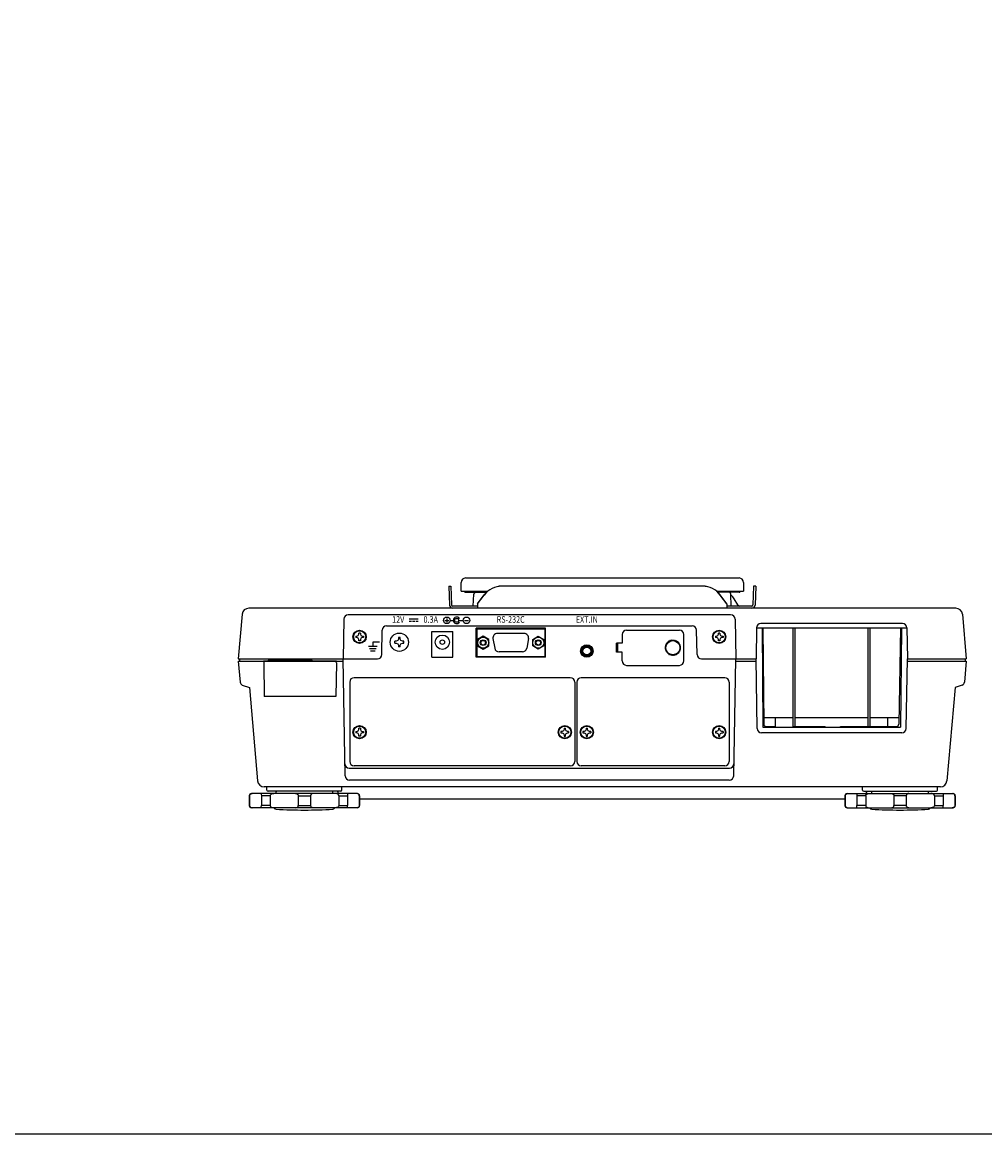
# Model space of a CAD drawing. Extents: x 0 to 1680, y 0 to 1188.
# Drawn here: x 842 to 1278, y 0 to 504 of the extents above; entities that cross this region are included whole.
import ezdxf
from ezdxf.enums import TextEntityAlignment as Align

# ---------------------------------------------------------------- set-up
doc = ezdxf.new("R2010")
doc.units = 0
doc.header["$LTSCALE"] = 10
doc.layers.get('DEFPOINTS').update_dxf_attribs({"linetype": 'CONTINUOUS'})
doc.layers.add('1', color=7, linetype='CONTINUOUS')
doc.styles.add('AD-STANDARD', font='romans.shx', dxfattribs={"width": 0.8, "bigfont": 'bigfont.shx'})

msp = doc.modelspace()

# ---------------------------------------------------------------- linework, layer by layer
at = {"layer": '1'}
for p, q in [((1042.78665, 251.9631), (1166.78665, 251.9631)), ((1040.78665, 245.9631), (1040.78665, 249.9631)), ((1040.78665, 248.9631), (1040.78665, 249.9631)), ((1168.78665, 249.9631), (1168.78665, 245.9631)), ((1040.78665, 245.9631), (1052.89309, 245.9631)), ((1156.68021, 245.9631), (1168.78665, 245.9631)), ((1265.02542, 238.2631), (944.54788, 238.2631)), ((1172.59013, 238.2631), (1036.98317, 238.2631)), ((941.5593, 235.52457), (939.78665, 215.2631)), ((1268.014, 235.52457), (1269.78665, 215.2631)), ((939.78665, 214.2631), (940.62183, 204.71696)), ((940.28665, 215.2631), (940.28665, 214.2631)), ((1269.78665, 214.2631), (1268.95147, 204.71696)), ((941.60562, 203.43724), (944.84966, 202.2631)), ((944.84966, 202.2631), (948.54706, 160.00164)), ((1264.72364, 202.2631), (1261.02624, 160.00164)), ((1267.96767, 203.43724), (1264.72364, 202.2631)), ((1258.03766, 157.2631), (951.53564, 157.2631)), ((952.78665, 155.7631), (952.78665, 157.2631)), ((986.78665, 155.7631), (986.78665, 157.2631)), ((1222.78665, 155.7631), (1222.78665, 157.2631)), ((1256.78665, 155.7631), (1256.78665, 157.2631)), ((944.78665, 153.2631), (944.78665, 148.7631)), ((993.78665, 154.2631), (945.78665, 154.2631)), ((986.28665, 155.2631), (953.28665, 155.2631)), ((956.78665, 154.2631), (957.0546, 155.2631)), ((982.78665, 154.2631), (982.5187, 155.2631)), ((994.78665, 153.2631), (994.78665, 148.7631)), ((1214.78665, 151.7631), (994.78665, 151.7631)), ((1214.78665, 153.2631), (1214.78665, 148.7631)), ((1215.78665, 154.2631), (1263.78665, 154.2631)), ((1223.28665, 155.2631), (1256.28665, 155.2631)), ((1226.78665, 154.2631), (1227.0546, 155.2631)), ((1252.78665, 154.2631), (1252.5187, 155.2631)), ((1264.78665, 153.2631), (1264.78665, 148.7631)), ((993.78665, 147.7631), (945.78665, 147.7631)), ((1215.78665, 147.7631), (1263.78665, 147.7631))]:
    msp.add_line(p, q, dxfattribs=at)
at = {"layer": '1', "color": 8}
for p, q in [((1035.18665, 248.2282), (1036.18604, 248.2631)), ((1035.18665, 248.2282), (1035.48409, 239.71075)), ((1036.18604, 248.2631), (1036.48348, 239.74565)), ((1150.29977, 248.2631), (1059.27353, 248.2631)), ((1150.29977, 248.2282), (1059.27353, 248.2282)), ((1173.38726, 248.2631), (1173.08982, 239.74565)), ((1174.38665, 248.2282), (1173.38726, 248.2631)), ((1174.38665, 248.2282), (1174.08921, 239.71075)), ((1042.78665, 245.4631), (1052.33379, 245.4631)), ((1046.32157, 239.2631), (1046.50787, 244.598)), ((1048.28665, 240.298), (1051.28615, 244.27989)), ((1048.28665, 240.2631), (1051.28615, 244.24499)), ((1166.78665, 245.4631), (1157.23951, 245.4631)), ((1161.28665, 240.298), (1158.28715, 244.27989)), ((1161.28665, 240.2631), (1158.28715, 244.24499)), ((1163.25173, 239.2631), (1163.06543, 244.598)), ((1166.29389, 239.73969), (1164.62871, 242.45045)), ((1048.28665, 239.2631), (1036.98317, 239.2631)), ((1048.28665, 240.298), (1048.28665, 238.2631)), ((1161.28665, 240.298), (1161.28665, 238.2631)), ((1172.59013, 239.2631), (1161.28665, 239.2631)), ((987.60145, 233.29801), (987.28665, 215.2631)), ((1162.97215, 235.2631), (989.60115, 235.2631)), ((1021.28665, 233.2631), (1017.28665, 233.2631)), ((1018.28665, 232.2631), (1017.28665, 232.2631)), ((1019.78665, 232.2631), (1018.78665, 232.2631)), ((1021.28665, 232.2631), (1020.28665, 232.2631)), ((1033.38665, 232.7631), (1035.18665, 232.7631)), ((1034.28665, 233.6631), (1034.28665, 231.8631)), ((1035.78665, 232.7631), (1037.28665, 232.7631)), ((1039.68665, 232.7631), (1041.78665, 232.7631)), ((1042.38665, 232.7631), (1044.18665, 232.7631)), ((1164.97185, 233.29801), (1165.28665, 215.2631)), ((994.43665, 226.4531), (994.43665, 227.0131)), ((995.13665, 227.0131), (994.43665, 227.0131)), ((995.13665, 227.0131), (995.13665, 226.4531)), ((1004.82095, 217.2282), (1005.01417, 228.29801)), ((1007.01387, 230.2631), (1145.55943, 230.2631)), ((1027.48665, 227.6631), (1037.08665, 227.6631)), ((1027.48665, 216.0631), (1027.48665, 227.6631)), ((1037.08665, 216.0631), (1037.08665, 227.6631)), ((1078.98665, 229.2381), (1047.58665, 229.2381)), ((1047.58665, 216.0381), (1047.58665, 229.2381)), ((1047.88165, 228.9131), (1078.69165, 228.9131)), ((1047.88165, 228.9131), (1047.88165, 216.3631)), ((1069.35314, 226.8081), (1057.22016, 226.8081)), ((1078.69165, 228.9131), (1078.69165, 216.3631)), ((1078.98665, 216.0381), (1078.98665, 229.2381)), ((1115.78665, 228.3631), (1139.78665, 228.3631)), ((1147.75235, 217.2282), (1147.55912, 228.29801)), ((1157.43665, 226.4531), (1157.43665, 227.0131)), ((1158.13665, 227.0131), (1157.43665, 227.0131)), ((1158.13665, 227.0131), (1158.13665, 226.4531)), ((1174.73163, 229.29801), (1174.48665, 215.2631)), ((1242.84228, 229.2631), (1174.73102, 229.2631)), ((1240.84197, 231.2631), (1176.73132, 231.2631)), ((1177.19394, 229.2631), (1177.58665, 184.2631)), ((1177.59743, 229.2631), (1177.978, 185.65438)), ((1191.28665, 184.6631), (1191.28665, 229.2631)), ((1192.28665, 184.6631), (1192.28665, 229.2631)), ((1225.28665, 184.6631), (1225.28665, 229.2631)), ((1226.28665, 184.6631), (1226.28665, 229.2631)), ((1239.96278, 229.2631), (1239.20143, 185.64565)), ((1240.37936, 229.2631), (1239.98665, 184.2631)), ((1242.84167, 229.29801), (1243.08665, 215.2631)), ((993.03665, 225.6131), (993.59665, 225.6131)), ((993.03665, 225.6131), (993.03665, 224.9131)), ((993.59665, 224.9131), (993.03665, 224.9131)), ((993.59665, 225.6131), (994.19165, 225.8581)), ((994.19165, 224.6681), (993.59665, 224.9131)), ((994.19165, 225.8581), (994.43665, 226.4531)), ((994.43665, 224.0731), (994.19165, 224.6681)), ((994.43665, 223.5131), (994.43665, 224.0731)), ((995.13665, 223.5131), (994.43665, 223.5131)), ((995.13665, 226.4531), (995.38165, 225.8581)), ((995.38165, 224.6681), (995.13665, 224.0731)), ((995.13665, 224.0731), (995.13665, 223.5131)), ((995.38165, 225.8581), (995.97665, 225.6131)), ((995.97665, 224.9131), (995.38165, 224.6681)), ((995.97665, 225.6131), (996.53665, 225.6131)), ((996.53665, 224.9131), (995.97665, 224.9131)), ((996.53665, 225.6131), (996.53665, 224.9131)), ((1000.78665, 222.8631), (1000.78665, 220.8631)), ((1003.78665, 222.8631), (1000.78665, 222.8631)), ((1010.73665, 222.4531), (1010.73665, 223.2731)), ((1011.39265, 223.2731), (1010.73665, 223.2731)), ((1010.73665, 222.4531), (1011.39265, 222.4531)), ((1012.08965, 223.5601), (1011.39265, 223.2731)), ((1011.39265, 222.4531), (1012.08965, 222.1661)), ((1012.37665, 224.2571), (1012.08965, 223.5601)), ((1012.08965, 222.1661), (1012.37665, 221.4691)), ((1013.19665, 224.9131), (1012.37665, 224.9131)), ((1012.37665, 224.9131), (1012.37665, 224.2571)), ((1013.19665, 224.2571), (1013.19665, 224.9131)), ((1013.48365, 223.5601), (1013.19665, 224.2571)), ((1013.19665, 221.4691), (1013.48365, 222.1661)), ((1014.18065, 223.2731), (1013.48365, 223.5601)), ((1013.48365, 222.1661), (1014.18065, 222.4531)), ((1014.83665, 223.2731), (1014.18065, 223.2731)), ((1014.18065, 222.4531), (1014.83665, 222.4531)), ((1014.83665, 222.4531), (1014.83665, 223.2731)), ((1050.79165, 225.52485), (1048.29165, 224.08148)), ((1048.29165, 224.08148), (1048.29165, 221.19473)), ((1053.29165, 224.08148), (1050.79165, 225.52485)), ((1053.29165, 221.19473), (1053.29165, 224.08148)), ((1055.25054, 224.46081), (1056.0158, 220.12081)), ((1071.32276, 224.46081), (1070.5575, 220.12081)), ((1073.28165, 224.08148), (1075.78165, 225.52485)), ((1073.28165, 221.19473), (1073.28165, 224.08148)), ((1075.78165, 225.52485), (1078.28165, 224.08148)), ((1078.28165, 224.08148), (1078.28165, 221.19473)), ((1111.28665, 218.2631), (1111.28665, 222.4631)), ((1113.78665, 222.4631), (1111.28665, 222.4631)), ((1113.78665, 222.3631), (1111.28665, 222.3631)), ((1111.78665, 218.3631), (1111.78665, 222.3631)), ((1113.78665, 226.3631), (1113.78665, 222.3631)), ((1133.82697, 221.82266), (1133.56863, 221.73946)), ((1133.82697, 221.82266), (1133.7357, 222.07825)), ((1134.0428, 222.19649), (1133.77581, 222.14773)), ((1134.0428, 222.19649), (1133.98568, 222.46181)), ((1134.30558, 222.53894), (1134.03451, 222.52545)), ((1134.30558, 222.53894), (1134.28358, 222.80945)), ((1134.61081, 222.84417), (1134.3403, 222.86618)), ((1134.61081, 222.84417), (1134.6243, 223.11524)), ((1134.95327, 223.10695), (1134.68795, 223.16408)), ((1134.95327, 223.10695), (1135.00203, 223.37394)), ((1135.3271, 223.32278), (1135.0715, 223.41405)), ((1135.3271, 223.32278), (1135.41029, 223.58112)), ((1135.7259, 223.48797), (1135.4844, 223.61182)), ((1135.7259, 223.48797), (1135.8421, 223.73324)), ((1136.14285, 223.59969), (1135.91959, 223.754)), ((1136.14285, 223.59969), (1136.29007, 223.8277)), ((1136.57082, 223.65604), (1136.36961, 223.83817)), ((1136.57082, 223.65604), (1136.74654, 223.86287)), ((1137.00248, 223.65604), (1136.82676, 223.86287)), ((1137.00248, 223.65604), (1137.20369, 223.83817)), ((1137.43045, 223.59969), (1137.28323, 223.8277)), ((1137.43045, 223.59969), (1137.65371, 223.754)), ((1137.8474, 223.48797), (1137.7312, 223.73324)), ((1137.8474, 223.48797), (1138.0889, 223.61182)), ((1138.2462, 223.32278), (1138.16301, 223.58112)), ((1138.2462, 223.32278), (1138.5018, 223.41405)), ((1138.62003, 223.10695), (1138.57127, 223.37394)), ((1138.62003, 223.10695), (1138.88535, 223.16408)), ((1138.96249, 222.84417), (1138.949, 223.11524)), ((1138.96249, 222.84417), (1139.233, 222.86618)), ((1139.26772, 222.53894), (1139.28972, 222.80945)), ((1139.26772, 222.53894), (1139.53879, 222.52545)), ((1139.5305, 222.19649), (1139.58762, 222.46181)), ((1139.5305, 222.19649), (1139.79748, 222.14773)), ((1139.74633, 221.82266), (1139.83759, 222.07825)), ((1139.74633, 221.82266), (1140.00467, 221.73946)), ((1141.78665, 214.3631), (1141.78665, 226.3631)), ((1156.03665, 225.6131), (1156.59665, 225.6131)), ((1156.03665, 225.6131), (1156.03665, 224.9131)), ((1156.59665, 224.9131), (1156.03665, 224.9131)), ((1156.59665, 225.6131), (1157.19165, 225.8581)), ((1157.19165, 224.6681), (1156.59665, 224.9131)), ((1157.19165, 225.8581), (1157.43665, 226.4531)), ((1157.43665, 224.0731), (1157.19165, 224.6681)), ((1157.43665, 223.5131), (1157.43665, 224.0731)), ((1158.13665, 223.5131), (1157.43665, 223.5131)), ((1158.13665, 226.4531), (1158.38165, 225.8581)), ((1158.38165, 224.6681), (1158.13665, 224.0731)), ((1158.13665, 224.0731), (1158.13665, 223.5131)), ((1158.38165, 225.8581), (1158.97665, 225.6131)), ((1158.97665, 224.9131), (1158.38165, 224.6681)), ((1158.97665, 225.6131), (1159.53665, 225.6131)), ((1159.53665, 224.9131), (1158.97665, 224.9131)), ((1159.53665, 225.6131), (1159.53665, 224.9131)), ((1002.78665, 220.8631), (998.78665, 220.8631)), ((1002.28665, 219.8631), (999.28665, 219.8631)), ((1001.78665, 218.8631), (999.78665, 218.8631)), ((1012.37665, 221.4691), (1012.37665, 220.8131)), ((1013.19665, 220.8131), (1012.37665, 220.8131)), ((1013.19665, 220.8131), (1013.19665, 221.4691)), ((1048.29165, 221.19473), (1050.79165, 219.75135)), ((1050.79165, 219.75135), (1053.29165, 221.19473)), ((1068.58788, 218.4681), (1057.98542, 218.4681)), ((1075.78165, 219.75135), (1073.28165, 221.19473)), ((1078.28165, 221.19473), (1075.78165, 219.75135)), ((1095.28665, 220.12406), (1095.28665, 217.60215)), ((1096.5257, 221.3631), (1099.0476, 221.3631)), ((1100.28665, 220.12406), (1100.28665, 217.60215)), ((1113.78665, 218.3631), (1111.28665, 218.3631)), ((1113.78665, 218.2631), (1111.28665, 218.2631)), ((1113.78665, 214.3631), (1113.78665, 218.3631)), ((1133.49371, 220.57893), (1133.28688, 220.40321)), ((1133.49371, 220.14727), (1133.28688, 220.32299)), ((1133.49371, 220.57893), (1133.31158, 220.78015)), ((1133.49371, 220.14727), (1133.31158, 219.94606)), ((1133.55006, 221.0069), (1133.32206, 220.85968)), ((1133.55006, 219.71931), (1133.32206, 219.86652)), ((1133.55006, 221.0069), (1133.39575, 221.23017)), ((1133.55006, 219.71931), (1133.39575, 219.49604)), ((1133.66178, 221.42385), (1133.41651, 221.30765)), ((1133.66178, 219.30235), (1133.41651, 219.41855)), ((1133.66178, 221.42385), (1133.53793, 221.66535)), ((1133.66178, 219.30235), (1133.53793, 219.06086)), ((1133.82697, 218.90355), (1133.56863, 218.98674)), ((1133.82697, 218.90355), (1133.7357, 218.64796)), ((1134.0428, 218.52972), (1133.77581, 218.57848)), ((1134.0428, 218.52972), (1133.98568, 218.2644)), ((1134.30558, 218.18726), (1134.03451, 218.20076)), ((1134.30558, 218.18726), (1134.28358, 217.91675)), ((1134.61081, 217.88203), (1134.3403, 217.86003)), ((1134.61081, 217.88203), (1134.6243, 217.61097)), ((1134.95327, 217.61925), (1134.68795, 217.56213)), ((1134.95327, 217.61925), (1135.00203, 217.35227)), ((1135.3271, 217.40342), (1135.0715, 217.31216)), ((1135.3271, 217.40342), (1135.41029, 217.14509)), ((1135.7259, 217.23823), (1135.4844, 217.11439)), ((1135.7259, 217.23823), (1135.8421, 216.99297)), ((1136.14285, 217.12651), (1135.91959, 216.9722)), ((1136.14285, 217.12651), (1136.29007, 216.89851)), ((1136.57082, 217.07017), (1136.36961, 216.88804)), ((1136.57082, 217.07017), (1136.74654, 216.86333)), ((1137.00248, 217.07017), (1136.82676, 216.86333)), ((1137.00248, 217.07017), (1137.20369, 216.88804)), ((1137.43045, 217.12651), (1137.28323, 216.89851)), ((1137.43045, 217.12651), (1137.65371, 216.9722)), ((1137.8474, 217.23823), (1137.7312, 216.99297)), ((1137.8474, 217.23823), (1138.0889, 217.11439)), ((1138.2462, 217.40342), (1138.16301, 217.14509)), ((1138.2462, 217.40342), (1138.5018, 217.31216)), ((1138.62003, 217.61925), (1138.57127, 217.35227)), ((1138.62003, 217.61925), (1138.88535, 217.56213)), ((1138.96249, 217.88203), (1138.949, 217.61097)), ((1138.96249, 217.88203), (1139.233, 217.86003)), ((1139.26772, 218.18726), (1139.53879, 218.20076)), ((1139.26772, 218.18726), (1139.28972, 217.91675)), ((1139.5305, 218.52972), (1139.79748, 218.57848)), ((1139.5305, 218.52972), (1139.58762, 218.2644)), ((1139.74633, 218.90355), (1140.00467, 218.98674)), ((1139.74633, 218.90355), (1139.83759, 218.64796)), ((1139.91152, 221.42385), (1140.03536, 221.66535)), ((1139.91152, 221.42385), (1140.15679, 221.30765)), ((1139.91152, 219.30235), (1140.15679, 219.41855)), ((1139.91152, 219.30235), (1140.03536, 219.06086)), ((1140.02324, 221.0069), (1140.17755, 221.23017)), ((1140.02324, 221.0069), (1140.25124, 220.85968)), ((1140.02324, 219.71931), (1140.25124, 219.86652)), ((1140.02324, 219.71931), (1140.17755, 219.49604)), ((1140.07958, 220.57893), (1140.26171, 220.78015)), ((1140.07958, 220.57893), (1140.28642, 220.40321)), ((1140.07958, 220.14727), (1140.28642, 220.32299)), ((1140.07958, 220.14727), (1140.26171, 219.94606)), ((939.78665, 215.2631), (1002.82125, 215.2631)), ((939.78665, 214.2631), (987.3041, 214.2631)), ((984.28665, 214.2631), (951.28665, 214.2631)), ((951.30086, 213.44914), (951.56593, 198.2631)), ((953.28665, 214.4631), (953.28665, 214.2631)), ((953.78665, 214.9631), (972.78665, 214.9631)), ((973.28665, 214.4631), (973.28665, 214.2631)), ((984.27244, 213.44914), (984.00737, 198.2631)), ((988.21238, 162.2282), (987.28665, 215.2631)), ((1027.48665, 216.0631), (1037.08665, 216.0631)), ((1078.98665, 216.0381), (1047.58665, 216.0381)), ((1047.88165, 216.3631), (1078.69165, 216.3631)), ((1096.5257, 216.3631), (1099.0476, 216.3631)), ((1115.78665, 212.3631), (1139.78665, 212.3631)), ((1149.75204, 215.2631), (1174.48665, 215.2631)), ((1164.36092, 162.2282), (1165.28665, 215.2631)), ((1165.26919, 214.2631), (1174.5041, 214.2631)), ((1175.03709, 183.7282), (1174.48665, 215.2631)), ((1242.53621, 183.7282), (1243.08665, 215.2631)), ((1243.06919, 214.2631), (1269.78665, 214.2631)), ((1243.08665, 215.2631), (1269.78665, 215.2631)), ((1269.28665, 215.2631), (1269.28665, 214.2631)), ((1090.28665, 206.7631), (992.28665, 206.7631)), ((1160.28665, 206.7631), (1095.28665, 206.7631)), ((990.28665, 204.7631), (990.28665, 168.7631)), ((1092.28665, 204.7631), (1092.28665, 168.7631)), ((1093.28665, 204.7631), (1093.28665, 168.7631)), ((1162.28665, 204.7631), (1162.28665, 168.7631)), ((984.00737, 198.2631), (951.56593, 198.2631)), ((1177.95174, 188.6631), (1191.28665, 188.6631)), ((1183.28665, 184.6631), (1183.28665, 188.6631)), ((1192.28665, 188.6631), (1225.28665, 188.6631)), ((1226.28665, 188.6631), (1239.2541, 188.6631)), ((1234.28665, 184.6631), (1234.28665, 188.6631)), ((993.03665, 182.4131), (993.59665, 182.4131)), ((993.03665, 182.4131), (993.03665, 181.7131)), ((993.59665, 181.7131), (993.03665, 181.7131)), ((993.59665, 182.4131), (994.19165, 182.6581)), ((994.19165, 181.4681), (993.59665, 181.7131)), ((994.19165, 182.6581), (994.43665, 183.2531)), ((994.43665, 180.8731), (994.19165, 181.4681)), ((994.43665, 183.2531), (994.43665, 183.8131)), ((995.13665, 183.8131), (994.43665, 183.8131)), ((995.13665, 183.8131), (995.13665, 183.2531)), ((995.13665, 183.2531), (995.38165, 182.6581)), ((995.38165, 181.4681), (995.13665, 180.8731)), ((995.38165, 182.6581), (995.97665, 182.4131)), ((995.97665, 181.7131), (995.38165, 181.4681)), ((995.97665, 182.4131), (996.53665, 182.4131)), ((996.53665, 181.7131), (995.97665, 181.7131)), ((996.53665, 182.4131), (996.53665, 181.7131)), ((1086.59665, 182.4131), (1086.03665, 182.4131)), ((1086.03665, 182.4131), (1086.03665, 181.7131)), ((1086.03665, 181.7131), (1086.59665, 181.7131)), ((1087.19165, 182.6581), (1086.59665, 182.4131)), ((1086.59665, 181.7131), (1087.19165, 181.4681)), ((1087.43665, 183.2531), (1087.19165, 182.6581)), ((1087.19165, 181.4681), (1087.43665, 180.8731)), ((1087.43665, 183.8131), (1087.43665, 183.2531)), ((1087.43665, 183.8131), (1088.13665, 183.8131)), ((1088.13665, 183.2531), (1088.13665, 183.8131)), ((1088.38165, 182.6581), (1088.13665, 183.2531)), ((1088.13665, 180.8731), (1088.38165, 181.4681)), ((1088.97665, 182.4131), (1088.38165, 182.6581)), ((1088.38165, 181.4681), (1088.97665, 181.7131)), ((1089.53665, 182.4131), (1088.97665, 182.4131)), ((1088.97665, 181.7131), (1089.53665, 181.7131)), ((1089.53665, 182.4131), (1089.53665, 181.7131)), ((1096.59665, 182.4131), (1096.03665, 182.4131)), ((1096.03665, 182.4131), (1096.03665, 181.7131)), ((1096.03665, 181.7131), (1096.59665, 181.7131)), ((1097.19165, 182.6581), (1096.59665, 182.4131)), ((1096.59665, 181.7131), (1097.19165, 181.4681)), ((1097.43665, 183.2531), (1097.19165, 182.6581)), ((1097.19165, 181.4681), (1097.43665, 180.8731)), ((1097.43665, 183.8131), (1097.43665, 183.2531)), ((1097.43665, 183.8131), (1098.13665, 183.8131)), ((1098.13665, 183.2531), (1098.13665, 183.8131)), ((1098.38165, 182.6581), (1098.13665, 183.2531)), ((1098.13665, 180.8731), (1098.38165, 181.4681)), ((1098.97665, 182.4131), (1098.38165, 182.6581)), ((1098.38165, 181.4681), (1098.97665, 181.7131)), ((1099.53665, 182.4131), (1098.97665, 182.4131)), ((1098.97665, 181.7131), (1099.53665, 181.7131)), ((1099.53665, 182.4131), (1099.53665, 181.7131)), ((1156.59665, 182.4131), (1156.03665, 182.4131)), ((1156.03665, 182.4131), (1156.03665, 181.7131)), ((1156.03665, 181.7131), (1156.59665, 181.7131)), ((1157.19165, 182.6581), (1156.59665, 182.4131)), ((1156.59665, 181.7131), (1157.19165, 181.4681)), ((1157.43665, 183.2531), (1157.19165, 182.6581)), ((1157.19165, 181.4681), (1157.43665, 180.8731)), ((1157.43665, 183.8131), (1157.43665, 183.2531)), ((1157.43665, 183.8131), (1158.13665, 183.8131)), ((1158.13665, 183.2531), (1158.13665, 183.8131)), ((1158.38165, 182.6581), (1158.13665, 183.2531)), ((1158.13665, 180.8731), (1158.38165, 181.4681)), ((1158.97665, 182.4131), (1158.38165, 182.6581)), ((1158.38165, 181.4681), (1158.97665, 181.7131)), ((1159.53665, 182.4131), (1158.97665, 182.4131)), ((1158.97665, 181.7131), (1159.53665, 181.7131)), ((1159.53665, 182.4131), (1159.53665, 181.7131)), ((1240.53651, 181.7631), (1177.03679, 181.7631)), ((1177.58665, 184.2631), (1239.98665, 184.2631)), ((1178.97796, 184.6631), (1183.28665, 184.6631)), ((1191.28665, 184.6631), (1205.78665, 184.6631)), ((1205.78665, 184.2631), (1205.78665, 184.6631)), ((1212.78665, 184.6631), (1238.20158, 184.6631)), ((1212.78665, 184.2631), (1212.78665, 184.6631)), ((994.43665, 180.3131), (994.43665, 180.8731)), ((995.13665, 180.3131), (994.43665, 180.3131)), ((995.13665, 180.8731), (995.13665, 180.3131)), ((1087.43665, 180.8731), (1087.43665, 180.3131)), ((1087.43665, 180.3131), (1088.13665, 180.3131)), ((1088.13665, 180.3131), (1088.13665, 180.8731)), ((1097.43665, 180.8731), (1097.43665, 180.3131)), ((1097.43665, 180.3131), (1098.13665, 180.3131)), ((1098.13665, 180.3131), (1098.13665, 180.8731)), ((1157.43665, 180.8731), (1157.43665, 180.3131)), ((1157.43665, 180.3131), (1158.13665, 180.3131)), ((1158.13665, 180.3131), (1158.13665, 180.8731)), ((1090.28665, 166.7631), (992.28665, 166.7631)), ((1160.28665, 166.7631), (1095.28665, 166.7631)), ((990.11607, 165.7631), (1162.45723, 165.7631)), ((1162.36123, 160.2631), (990.21207, 160.2631)), ((944.94364, 153.2631), (944.78665, 153.2631)), ((944.94364, 153.2631), (944.94364, 148.7631)), ((954.198, 153.2631), (950.24198, 153.2631)), ((950.24198, 153.2631), (950.24198, 148.7631)), ((954.198, 153.2631), (954.198, 148.7631)), ((966.98932, 153.2631), (972.58398, 153.2631)), ((966.98932, 153.2631), (966.98932, 148.7631)), ((972.58398, 153.2631), (972.58398, 148.7631)), ((985.3753, 153.2631), (989.33132, 153.2631)), ((985.3753, 153.2631), (985.3753, 148.7631)), ((989.33132, 153.2631), (989.33132, 148.7631)), ((994.62966, 153.2631), (994.78665, 153.2631)), ((994.62966, 153.2631), (994.62966, 148.7631)), ((1214.94364, 153.2631), (1214.78665, 153.2631)), ((1214.94364, 153.2631), (1214.94364, 148.7631)), ((1224.198, 153.2631), (1220.24198, 153.2631)), ((1220.24198, 153.2631), (1220.24198, 148.7631)), ((1224.198, 153.2631), (1224.198, 148.7631)), ((1242.58398, 153.2631), (1236.98932, 153.2631)), ((1236.98932, 153.2631), (1236.98932, 148.7631)), ((1242.58398, 153.2631), (1242.58398, 148.7631)), ((1255.3753, 153.2631), (1259.33132, 153.2631)), ((1255.3753, 153.2631), (1255.3753, 148.7631)), ((1259.33132, 153.2631), (1259.33132, 148.7631)), ((1264.62966, 153.2631), (1264.78665, 153.2631)), ((1264.62966, 153.2631), (1264.62966, 148.7631)), ((944.94364, 148.7631), (944.78665, 148.7631)), ((954.198, 148.7631), (950.24198, 148.7631)), ((966.98932, 148.7631), (972.58398, 148.7631)), ((985.3753, 148.7631), (989.33132, 148.7631)), ((994.62966, 148.7631), (994.78665, 148.7631)), ((1214.94364, 148.7631), (1214.78665, 148.7631)), ((1224.198, 148.7631), (1220.24198, 148.7631)), ((1242.58398, 148.7631), (1236.98932, 148.7631)), ((1255.3753, 148.7631), (1259.33132, 148.7631)), ((1264.62966, 148.7631), (1264.78665, 148.7631))]:
    msp.add_line(p, q, dxfattribs=at)
for centre, radius in [((1034.28665, 232.7631), 1.5), ((1038.78665, 232.7631), 0.9), ((1043.28665, 232.7631), 1.5), ((994.78665, 225.2631), 3), ((994.78665, 225.2631), 2.75), ((1012.78665, 222.8631), 4.15), ((1157.78665, 225.2631), 3), ((1157.78665, 225.2631), 2.75), ((1032.28665, 222.8631), 3.25), ((1032.28665, 222.8631), 1), ((1050.79165, 222.6381), 2.5), ((1050.79165, 222.6381), 1.3), ((1050.79165, 222.6381), 1.0565), ((1075.78165, 222.6381), 2.5), ((1075.78165, 222.6381), 1.3), ((1075.78165, 222.6381), 1.0565), ((1136.78665, 220.3631), 3.2), ((1097.78665, 218.8631), 2.8), ((1097.78665, 218.8631), 2.5), ((1097.78665, 218.8631), 2.15), ((1097.78665, 218.8631), 1.8), ((994.78665, 182.0631), 3), ((994.78665, 182.0631), 2.75), ((1087.78665, 182.0631), 3), ((1087.78665, 182.0631), 2.75), ((1097.78665, 182.0631), 3), ((1097.78665, 182.0631), 2.75), ((1157.78665, 182.0631), 3), ((1157.78665, 182.0631), 2.75)]:
    msp.add_circle(centre, radius, dxfattribs=at)
at = {"layer": '1'}
for centre, radius, start, end in [((1042.78665, 249.9631), 2, 90, 180), ((1166.78665, 249.9631), 2, 0, 90), ((944.54788, 235.2631), 3, 90, 175), ((1265.02542, 235.2631), 3, 5, 90), ((942.11612, 204.84769), 1.5, 185, 250.1029864), ((1267.45718, 204.84769), 1.5, 289.8970136, 355), ((951.53564, 160.2631), 3, 185, 270), ((1258.03766, 160.2631), 3, 270, 355), ((945.78665, 153.2631), 1, 90, 180), ((953.28665, 155.7631), 0.5, 180, 270), ((985.78665, 155.2631), 1, 180, 270), ((986.28665, 155.7631), 0.5, 270, 0), ((993.78665, 153.2631), 1, 0, 90), ((1215.78665, 153.2631), 1, 90, 180), ((1223.28665, 155.7631), 0.5, 180, 270), ((1223.78665, 155.2631), 1, 270, 0), ((1256.28665, 155.7631), 0.5, 270, 0), ((1263.78665, 153.2631), 1, 0, 90), ((945.78665, 148.7631), 1, 180, 270), ((956.97306, 148.17606), 1, 204.3909914, 266.308177), ((969.78665, 346.7631), 200, 266.308177, 273.691823), ((982.60024, 148.17606), 1, 273.691823, 335.6090086), ((993.78665, 148.7631), 1, 270, 0), ((1215.78665, 148.7631), 1, 180, 270), ((1226.97306, 148.17606), 1, 204.3909914, 266.308177), ((1239.78665, 346.7631), 200, 266.308177, 273.691823), ((1252.60024, 148.17606), 1, 273.691823, 335.6090086), ((1263.78665, 148.7631), 1, 270, 0)]:
    msp.add_arc(centre, radius, start, end, dxfattribs=at)
at = {"layer": '1', "color": 8}
for centre, radius, start, end in [((1059.27353, 238.2631), 10, 90, 143.009791), ((1059.27353, 238.2282), 10, 90, 143.009791), ((1150.29977, 238.2631), 10, 36.990209, 90), ((1150.29977, 238.2282), 10, 36.990209, 90), ((1042.78665, 245.9631), 0.5, 180, 270), ((1047.50726, 244.5631), 1, 115.8419328, 178), ((1162.06604, 244.5631), 1, 2, 64.1580672), ((1157.8121, 238.2631), 8, 31.5618118, 48.8507209), ((1166.78665, 245.9631), 0.5, 270, 0), ((1036.98317, 239.7631), 1.5, 182, 270), ((1036.98317, 239.7631), 0.5, 182, 270), ((1167.14597, 240.2631), 1, 211.5618118, 270), ((1172.59013, 239.7631), 0.5, 270, 358), ((1172.59013, 239.7631), 1.5, 270, 358), ((989.60115, 233.2631), 2, 90, 179), ((1038.78665, 232.7631), 1.5, 30, 330), ((1162.97215, 233.2631), 2, 1, 90), ((1007.01387, 228.2631), 2, 90, 179), ((1057.22016, 224.8081), 2, 90, 190), ((1069.35314, 224.8081), 2, 350, 90), ((1115.78665, 226.3631), 2, 90, 180), ((1139.78665, 226.3631), 2, 0, 90), ((1145.55943, 228.2631), 2, 1, 90), ((1176.73132, 229.2631), 2, 90, 179), ((1240.84197, 229.2631), 2, 1, 90), ((1136.78665, 220.3631), 3.5, 156.8433648, 158.1566352), ((1136.78665, 220.3631), 3.5, 149.3433648, 150.6566352), ((1136.78665, 220.3631), 3.5, 141.8433648, 143.1566352), ((1136.78665, 220.3631), 3.5, 134.3433648, 135.6566352), ((1136.78665, 220.3631), 3.5, 126.8433648, 128.1566352), ((1136.78665, 220.3631), 3.5, 119.3433648, 120.6566352), ((1136.78665, 220.3631), 3.5, 111.8433648, 113.1566352), ((1136.78665, 220.3631), 3.5, 104.3433648, 105.6566352), ((1136.78665, 220.3631), 3.5, 96.8433648, 98.1566352), ((1136.78665, 220.3631), 3.5, 89.3433648, 90.6566352), ((1136.78665, 220.3631), 3.5, 81.8433648, 83.1566352), ((1136.78665, 220.3631), 3.5, 74.3433648, 75.6566352), ((1136.78665, 220.3631), 3.5, 66.8433648, 68.1566352), ((1136.78665, 220.3631), 3.5, 59.3433648, 60.6566352), ((1136.78665, 220.3631), 3.5, 51.8433648, 53.1566352), ((1136.78665, 220.3631), 3.5, 44.3433648, 45.6566352), ((1136.78665, 220.3631), 3.5, 36.8433648, 38.1566352), ((1136.78665, 220.3631), 3.5, 29.3433648, 30.6566352), ((1136.78665, 220.3631), 3.5, 21.8433648, 23.1566352), ((1002.82125, 217.2631), 2, 270, 359), ((1057.98542, 220.4681), 2, 190, 270), ((1068.58788, 220.4681), 2, 270, 350), ((1136.78665, 220.3631), 3.5, 179.3433648, 180.6566352), ((1136.78665, 220.3631), 3.5, 171.8433648, 173.1566352), ((1136.78665, 220.3631), 3.5, 186.8433648, 188.1566352), ((1136.78665, 220.3631), 3.5, 164.3433648, 165.6566352), ((1136.78665, 220.3631), 3.5, 194.3433648, 195.6566352), ((1136.78665, 220.3631), 3.5, 201.8433648, 203.1566352), ((1136.78665, 220.3631), 3.5, 209.3433648, 210.6566352), ((1136.78665, 220.3631), 3.5, 216.8433648, 218.1566352), ((1136.78665, 220.3631), 3.5, 224.3433648, 225.6566352), ((1136.78665, 220.3631), 3.5, 231.8433648, 233.1566352), ((1136.78665, 220.3631), 3.5, 239.3433648, 240.6566352), ((1136.78665, 220.3631), 3.5, 246.8433648, 248.1566352), ((1136.78665, 220.3631), 3.5, 254.3433648, 255.6566352), ((1136.78665, 220.3631), 3.5, 261.8433648, 263.1566352), ((1136.78665, 220.3631), 3.5, 269.3433648, 270.6566352), ((1136.78665, 220.3631), 3.5, 276.8433648, 278.1566352), ((1136.78665, 220.3631), 3.5, 284.3433648, 285.6566352), ((1136.78665, 220.3631), 3.5, 291.8433648, 293.1566352), ((1136.78665, 220.3631), 3.5, 299.3433648, 300.6566352), ((1136.78665, 220.3631), 3.5, 306.8433648, 308.1566352), ((1136.78665, 220.3631), 3.5, 314.3433648, 315.6566352), ((1136.78665, 220.3631), 3.5, 321.8433648, 323.1566352), ((1136.78665, 220.3631), 3.5, 329.3433648, 330.6566352), ((1136.78665, 220.3631), 3.5, 336.8433648, 338.1566352), ((1136.78665, 220.3631), 3.5, 14.3433648, 15.6566352), ((1136.78665, 220.3631), 3.5, 344.3433648, 345.6566352), ((1136.78665, 220.3631), 3.5, 6.8433648, 8.1566352), ((1136.78665, 220.3631), 3.5, 351.8433648, 353.1566352), ((1136.78665, 220.3631), 3.5, 359.3433648, 0.6566352), ((1149.75204, 217.2631), 2, 181, 270), ((952.10074, 213.4631), 0.8, 90, 181), ((953.78665, 214.4631), 0.5, 90, 180), ((972.78665, 214.4631), 0.5, 0, 90), ((983.47256, 213.4631), 0.8, 359, 90), ((1115.78665, 214.3631), 2, 180, 270), ((1139.78665, 214.3631), 2, 270, 0), ((992.28665, 204.7631), 2, 90, 180), ((1090.28665, 204.7631), 2, 0, 90), ((1095.28665, 204.7631), 2, 90, 180), ((1160.28665, 204.7631), 2, 0, 90), ((1177.03679, 183.7631), 2, 181, 270), ((1178.97796, 185.6631), 1, 180.5, 270), ((1238.20158, 185.6631), 1, 270, 359), ((1240.53651, 183.7631), 2, 270, 359), ((990.11607, 167.7631), 2, 181, 270), ((992.28665, 168.7631), 2, 180, 270), ((1090.28665, 168.7631), 2, 270, 0), ((1095.28665, 168.7631), 2, 180, 270), ((1160.28665, 168.7631), 2, 270, 0), ((1162.45723, 167.7631), 2, 270, 359), ((990.21207, 162.2631), 2, 181, 270), ((1162.36123, 162.2631), 2, 270, 359)]:
    msp.add_arc(centre, radius, start, end, dxfattribs=at)
at = {"layer": '1', "color": 8, "extrusion": (0, 0, -1)}
for centre, major_axis, ratio, start_param, end_param in [((946.12272, 153.2631), (1.17907, 0), 0.848123883, 3.141592654, 4.71238898), ((950.22368, 153.2631), (0, -1), 0.018301314, 3.141592654, 4.71238898), ((955.88376, 153.2631), (-1.68576, 0), 0.593203411, 0, 1.570796327), ((965.78437, 153.2631), (1.20496, 0), 0.82990651, 4.71238898, 6.283185307), ((1216.12272, 153.2631), (1.17907, 0), 0.848123883, 3.141592654, 4.71238898), ((1220.22368, 153.2631), (0, -1), 0.018301314, 3.141592654, 4.71238898), ((1225.88376, 153.2631), (-1.68576, 0), 0.593203411, 0, 1.570796327), ((1235.78437, 153.2631), (1.20496, 0), 0.82990651, 4.71238898, 6.283185307), ((973.78893, 148.7631), (-1.20496, 0), 0.82990651, 4.71238898, 6.283185307), ((983.68954, 148.7631), (1.68576, 0), 0.593203411, 0, 1.570796327), ((989.34962, 148.7631), (0, 1), 0.018301314, 3.141592654, 4.71238898), ((993.45058, 148.7631), (-1.17907, 0), 0.848123883, 3.141592654, 4.71238898), ((1243.78893, 148.7631), (-1.20496, 0), 0.82990651, 4.71238898, 6.283185307), ((1253.68954, 148.7631), (1.68576, 0), 0.593203411, 0, 1.570796327), ((1259.34962, 148.7631), (0, 1), 0.018301314, 3.141592654, 4.71238898), ((1263.45058, 148.7631), (-1.17907, 0), 0.848123883, 3.141592654, 4.71238898)]:
    msp.add_ellipse(centre, major_axis=major_axis, ratio=ratio, start_param=start_param, end_param=end_param, dxfattribs=at)
at = {"layer": '1', "color": 8}
for centre, major_axis, ratio, start_param, end_param in [((973.78893, 153.2631), (-1.20496, 0), 0.82990651, 4.71238898, 6.283185307), ((983.68954, 153.2631), (1.68576, 0), 0.593203411, 0, 1.570796327), ((989.34962, 153.2631), (0, -1), 0.018301314, 3.141592654, 4.71238898), ((993.45058, 153.2631), (-1.17907, 0), 0.848123883, 3.141592654, 4.71238898), ((1243.78893, 153.2631), (-1.20496, 0), 0.82990651, 4.71238898, 6.283185307), ((1253.68954, 153.2631), (1.68576, 0), 0.593203411, 0, 1.570796327), ((1259.34962, 153.2631), (0, -1), 0.018301314, 3.141592654, 4.71238898), ((1263.45058, 153.2631), (-1.17907, 0), 0.848123883, 3.141592654, 4.71238898), ((946.12272, 148.7631), (1.17907, 0), 0.848123883, 3.141592654, 4.71238898), ((950.22368, 148.7631), (0, 1), 0.018301314, 3.141592654, 4.71238898), ((955.88376, 148.7631), (-1.68576, 0), 0.593203411, 0, 1.570796327), ((965.78437, 148.7631), (1.20496, 0), 0.82990651, 4.71238898, 6.283185307), ((1216.12272, 148.7631), (1.17907, 0), 0.848123883, 3.141592654, 4.71238898), ((1220.22368, 148.7631), (0, 1), 0.018301314, 3.141592654, 4.71238898), ((1225.88376, 148.7631), (-1.68576, 0), 0.593203411, 0, 1.570796327), ((1235.78437, 148.7631), (1.20496, 0), 0.82990651, 4.71238898, 6.283185307)]:
    msp.add_ellipse(centre, major_axis=major_axis, ratio=ratio, start_param=start_param, end_param=end_param, dxfattribs=at)
at = {"layer": 'DEFPOINTS'}
msp.add_lwpolyline([(0, 0), (1680, 0), (1680, 1188), (0, 1188)], close=True, dxfattribs=at)

# ---------------------------------------------------------------- texts
at = {"layer": '1', "color": 8, "style": 'AD-STANDARD', "width": 0.8}
for s, p in [('12V', (1012.2831, 232.7631)), ('0.3A', (1027.02781, 232.7631)), ('RS-232C', (1063.28665, 232.7631)), ('EXT.IN', (1097.78665, 232.7631))]:
    msp.add_text(s, height=3, dxfattribs=at).set_placement(p, align=Align.MIDDLE)

doc.saveas('drawing.dxf')
